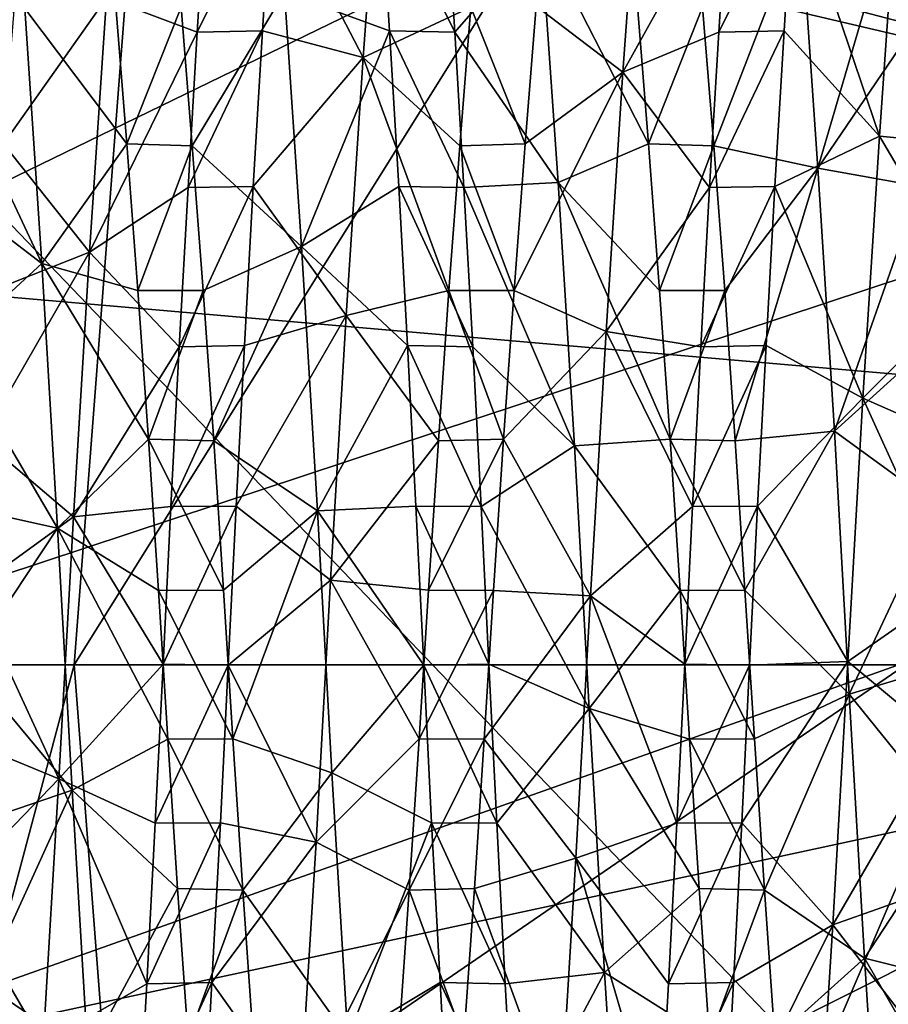
# Model space of a CAD drawing. Units: feet. Extents: x -1.5 to 13.4, y -6.2 to 1.5.
# Drawn here: x -0.9 to -0.8, y 0 to 0 of the extents above; entities that cross this region are included whole.
import ezdxf

# ---------------------------------------------------------------- set-up
doc = ezdxf.new("R2010")
doc.units = ezdxf.units.FT
doc.header["$MEASUREMENT"] = 0
doc.layers.get('0').update_dxf_attribs({"color": 255})
for name, color, linetype in [('AFUWA-3-ARPM', 4, 'Continuous'), ('AFUWA-3-BTVL', 11, 'Continuous'), ('AFUWA-3-HWSS', 4, 'Continuous'), ('AFUWA-P', 2, 'Continuous')]:
    doc.layers.add(name, color=color, linetype=linetype)

# ---------------------------------------------------------------- blocks, each defined once
blk = doc.blocks.new('A$C0BC74488')
at = {"linetype": 'Continuous', "lineweight": 0}
for q in [(-8.563274, 3.984409), (-8.444398, 3.984409)]:
    blk.add_line((-8.51365, 3.984409), q, dxfattribs=at)

msp = doc.modelspace()

# ---------------------------------------------------------------- linework, layer by layer
at = {"layer": 'AFUWA-3-ARPM'}
for points in [[(-0.676874, 0.05513, 0.393757), (-0.982476, -0.053368, 0.393757), (-0.950059, 0.253712, 0.393757)], [(-0.960786, 0.21184, 5.393757), (-0.978695, -0.096426, 5.393757), (-0.676874, 0.05513, 5.393757)], [(-0.944631, -0.000227, 7.13054), (-0.884477, 0.136656, 7.435213), (-0.933517, 0.144246, 7.13054)], [(-0.944631, -0.000227, 7.13054), (-0.895007, -0.000227, 7.435213), (-0.884477, 0.136656, 7.435213)], [(-0.816039, 0.126065, 7.736042), (-0.884477, 0.136656, 7.435213), (-0.895007, -0.000227, 7.435213)], [(-0.825754, -0.000227, 7.736042), (-0.816039, 0.126065, 7.736042), (-0.895007, -0.000227, 7.435213)], [(-0.786703, 0.091411, 0.393756), (-1.091074, 0.057323, 0.393756), (-1.091088, -0.056533, 0.393756)], [(-0.749679, 0.056388, 0.393756), (-0.786703, 0.091411, 0.393756), (-1.091088, -0.056533, 0.393756)], [(-0.984252, -0.000227, 5.493757), (-0.980764, 0.081947, 5.493757), (-0.629921, -0.000227, 5.493757)], [(-0.629921, -0.000227, 5.493757), (-0.980764, 0.081947, 5.493757), (-0.626333, 0.06635, 5.493757)], [(-1.497848, 0.079531, 0.000055), (-0.206103, -0.032801, 0.000055), (-1.49798, -0.077589, 0.000055)], [(-0.206103, -0.032801, 0.000055), (-1.497848, 0.079531, 0.000055), (-0.194777, 0.074615, 0.000055)], [(-0.749679, 0.056388, 0.393756), (-1.091088, -0.056533, 0.393756), (-1.079293, -0.169538, 0.393756)], [(-1.079293, -0.169538, 0.393756), (-0.660619, -0.084303, 0.393756), (-0.749679, 0.056388, 0.393756)], [(-0.676874, 0.05513, 0.393757), (-0.638298, -0.232172, 0.393757), (-0.982476, -0.053368, 0.393757)], [(-0.978695, -0.096426, 5.393757), (-0.899341, -0.399096, 5.393757), (-0.676874, 0.05513, 5.393757)], [(-0.629921, -0.000227, 5.493757), (-0.980977, -0.079462, 5.493757), (-0.984252, -0.000227, 5.493757)], [(-0.626333, -0.066805, 5.493757), (-0.980977, -0.079462, 5.493757), (-0.629921, -0.000227, 5.493757)], [(-0.944631, -0.000227, 7.13054), (-0.933517, -0.1447, 7.13054), (-0.895007, -0.000227, 7.435213)], [(-0.933517, -0.1447, 7.13054), (-0.884477, -0.137111, 7.435213), (-0.895007, -0.000227, 7.435213)], [(-0.825754, -0.000227, 7.736042), (-0.895007, -0.000227, 7.435213), (-0.884477, -0.137111, 7.435213)], [(-0.816039, -0.126519, 7.736042), (-0.825754, -0.000227, 7.736042), (-0.884477, -0.137111, 7.435213)]]:
    msp.add_3dface(points, dxfattribs=at)
at = {"layer": 'AFUWA-3-BTVL'}
for points in [[(-0.926907, 0.191362, 5.493757), (-0.943478, 0.076934, 5.493757), (-0.561354, 0.045682, 5.493757)], [(-0.547274, 0.132552, 5.493757), (-0.926907, 0.191362, 5.493757), (-0.561354, 0.045682, 5.493757)], [(-0.659781, 0.129653, 5.393757), (-0.672449, 0.006469, 5.393757), (-0.941738, 0.076791, 5.393757)], [(-0.945847, -0.037105, 5.493757), (-0.561354, 0.045682, 5.493757), (-0.943478, 0.076934, 5.493757)], [(-0.763979, -0.108788, 5.393757), (-0.94412, -0.036986, 5.393757), (-0.941738, 0.076791, 5.393757)], [(-0.941738, 0.076791, 5.393757), (-0.672449, 0.006469, 5.393757), (-0.763979, -0.108788, 5.393757)], [(-0.561451, -0.043163, 5.493757), (-0.561354, 0.045682, 5.493757), (-0.945847, -0.037105, 5.493757)]]:
    msp.add_3dface(points, dxfattribs=at)
at = {"layer": 'AFUWA-3-HWSS'}
for points in [[(-0.880105, 0.058883, 4.855616), (-0.871906, 0.063429, 4.873943), (-0.873208, 0.0456, 4.863023)], [(-0.873208, 0.0456, 4.863023), (-0.871906, 0.063429, 4.873943), (-0.865067, 0.049397, 4.879748)], [(-0.860138, 0.049475, 4.879818), (-0.852297, 0.062445, 4.873206), (-0.8536, 0.044481, 4.86249)], [(-0.8536, 0.044481, 4.86249), (-0.852297, 0.062445, 4.873206), (-0.845663, 0.058775, 4.855544)], [(-0.898749, 0.049289, 5.050814), (-0.906352, 0.058775, 5.060165), (-0.905651, 0.047497, 5.065873)], [(-0.885734, 0.047497, 4.849836), (-0.892579, 0.050098, 4.865331), (-0.885033, 0.058775, 4.855544)], [(-0.880808, 0.047598, 4.849858), (-0.885734, 0.047497, 4.849836), (-0.880105, 0.058883, 4.855616)], [(-0.885734, 0.047497, 4.849836), (-0.885033, 0.058775, 4.855544), (-0.880105, 0.058883, 4.855616)], [(-0.880105, 0.058883, 4.855616), (-0.873208, 0.0456, 4.863023), (-0.880808, 0.047598, 4.849858)], [(-0.871208, 0.047598, 5.065851), (-0.871911, 0.058883, 5.060093), (-0.879151, 0.050509, 5.050153)], [(-0.871208, 0.047598, 5.065851), (-0.866281, 0.047497, 5.065873), (-0.871911, 0.058883, 5.060093)], [(-0.866281, 0.047497, 5.065873), (-0.866982, 0.058775, 5.060165), (-0.871911, 0.058883, 5.060093)], [(-0.866281, 0.047497, 5.065873), (-0.859786, 0.054948, 5.04757), (-0.866982, 0.058775, 5.060165)], [(-0.8536, 0.044481, 4.86249), (-0.845663, 0.058775, 4.855544), (-0.846364, 0.047497, 4.849836)], [(-0.841437, 0.047598, 4.849858), (-0.846364, 0.047497, 4.849836), (-0.840735, 0.058883, 4.855616)], [(-0.846364, 0.047497, 4.849836), (-0.845663, 0.058775, 4.855544), (-0.840735, 0.058883, 4.855616)], [(-0.840735, 0.058883, 4.855616), (-0.834241, 0.039659, 4.860374), (-0.841437, 0.047598, 4.849858)], [(-0.83294, 0.058125, 4.870172), (-0.834241, 0.039659, 4.860374), (-0.840735, 0.058883, 4.855616)], [(-0.838874, 0.037238, 5.05629), (-0.832541, 0.058883, 5.060093), (-0.840173, 0.055936, 5.046955)], [(-0.831838, 0.047598, 5.065851), (-0.832541, 0.058883, 5.060093), (-0.838874, 0.037238, 5.05629)], [(-0.83294, 0.058125, 4.870172), (-0.826542, 0.038929, 4.874034), (-0.834241, 0.039659, 4.860374)], [(-0.846733, 0.038929, 5.041675), (-0.840173, 0.055936, 5.046955), (-0.847578, 0.049397, 5.035961)], [(-0.846733, 0.038929, 5.041675), (-0.838874, 0.037238, 5.05629), (-0.840173, 0.055936, 5.046955)], [(-0.866281, 0.047497, 5.065873), (-0.858488, 0.036162, 5.056693), (-0.859786, 0.054948, 5.04757)], [(-0.851665, 0.03908, 5.041626), (-0.852507, 0.049475, 5.035891), (-0.859786, 0.054948, 5.04757)], [(-0.858488, 0.036162, 5.056693), (-0.851665, 0.03908, 5.041626), (-0.859786, 0.054948, 5.04757)], [(-0.893867, 0.030899, 4.857234), (-0.90035, 0.03908, 4.874083), (-0.892579, 0.050098, 4.865331)], [(-0.90035, 0.03908, 4.874083), (-0.899508, 0.049475, 4.879818), (-0.892579, 0.050098, 4.865331)], [(-0.885734, 0.047497, 4.849836), (-0.893867, 0.030899, 4.857234), (-0.892579, 0.050098, 4.865331)], [(-0.886103, 0.038929, 5.041675), (-0.879151, 0.050509, 5.050153), (-0.886948, 0.049397, 5.035961)], [(-0.886103, 0.038929, 5.041675), (-0.877862, 0.031341, 5.058337), (-0.879151, 0.050509, 5.050153)], [(-0.877862, 0.031341, 5.058337), (-0.871208, 0.047598, 5.065851), (-0.879151, 0.050509, 5.050153)], [(-0.897464, 0.030037, 5.058737), (-0.898749, 0.049289, 5.050814), (-0.905651, 0.047497, 5.065873)], [(-0.891877, 0.049475, 5.035891), (-0.898749, 0.049289, 5.050814), (-0.891035, 0.03908, 5.041626)], [(-0.898749, 0.049289, 5.050814), (-0.897464, 0.030037, 5.058737), (-0.891035, 0.03908, 5.041626)], [(-0.886948, 0.049397, 5.035961), (-0.891877, 0.049475, 5.035891), (-0.891035, 0.03908, 5.041626)], [(-0.891035, 0.03908, 5.041626), (-0.886103, 0.038929, 5.041675), (-0.886948, 0.049397, 5.035961)], [(-0.865067, 0.049397, 4.879748), (-0.865912, 0.038929, 4.874034), (-0.873208, 0.0456, 4.863023)], [(-0.86098, 0.03908, 4.874083), (-0.865912, 0.038929, 4.874034), (-0.865067, 0.049397, 4.879748)], [(-0.865067, 0.049397, 4.879748), (-0.860138, 0.049475, 4.879818), (-0.86098, 0.03908, 4.874083)], [(-0.86098, 0.03908, 4.874083), (-0.860138, 0.049475, 4.879818), (-0.8536, 0.044481, 4.86249)], [(-0.847578, 0.049397, 5.035961), (-0.852507, 0.049475, 5.035891), (-0.851665, 0.03908, 5.041626)], [(-0.851665, 0.03908, 5.041626), (-0.846733, 0.038929, 5.041675), (-0.847578, 0.049397, 5.035961)], [(-0.880808, 0.047598, 4.849858), (-0.881496, 0.035863, 4.845394), (-0.886422, 0.035772, 4.845375)], [(-0.886422, 0.035772, 4.845375), (-0.885734, 0.047497, 4.849836), (-0.880808, 0.047598, 4.849858)], [(-0.881496, 0.035863, 4.845394), (-0.880808, 0.047598, 4.849858), (-0.873208, 0.0456, 4.863023)], [(-0.877862, 0.031341, 5.058337), (-0.870519, 0.035863, 5.070315), (-0.871208, 0.047598, 5.065851)], [(-0.865593, 0.035772, 5.070334), (-0.871208, 0.047598, 5.065851), (-0.870519, 0.035863, 5.070315)], [(-0.865593, 0.035772, 5.070334), (-0.866281, 0.047497, 5.065873), (-0.871208, 0.047598, 5.065851)], [(-0.841437, 0.047598, 4.849858), (-0.842126, 0.035863, 4.845394), (-0.847052, 0.035772, 4.845375)], [(-0.847052, 0.035772, 4.845375), (-0.846364, 0.047497, 4.849836), (-0.841437, 0.047598, 4.849858)], [(-0.841437, 0.047598, 4.849858), (-0.834241, 0.039659, 4.860374), (-0.842126, 0.035863, 4.845394)], [(-0.838874, 0.037238, 5.05629), (-0.831149, 0.035863, 5.070315), (-0.831838, 0.047598, 5.065851)], [(-0.905651, 0.047497, 5.065873), (-0.904963, 0.035772, 5.070334), (-0.897464, 0.030037, 5.058737)], [(-0.885734, 0.047497, 4.849836), (-0.886422, 0.035772, 4.845375), (-0.893867, 0.030899, 4.857234)], [(-0.866281, 0.047497, 5.065873), (-0.865593, 0.035772, 5.070334), (-0.858488, 0.036162, 5.056693)], [(-0.847052, 0.035772, 4.845375), (-0.8536, 0.044481, 4.86249), (-0.846364, 0.047497, 4.849836)], [(-0.874482, 0.026113, 4.855877), (-0.881496, 0.035863, 4.845394), (-0.873208, 0.0456, 4.863023)], [(-0.874482, 0.026113, 4.855877), (-0.873208, 0.0456, 4.863023), (-0.866735, 0.028007, 4.869729)], [(-0.873208, 0.0456, 4.863023), (-0.865912, 0.038929, 4.874034), (-0.866735, 0.028007, 4.869729)], [(-0.861814, 0.028007, 4.869729), (-0.8536, 0.044481, 4.86249), (-0.854871, 0.024926, 4.855577)], [(-0.8536, 0.044481, 4.86249), (-0.861814, 0.028007, 4.869729), (-0.86098, 0.03908, 4.874083)], [(-0.854871, 0.024926, 4.855577), (-0.8536, 0.044481, 4.86249), (-0.847052, 0.035772, 4.845375)], [(-0.842126, 0.035863, 4.845394), (-0.834241, 0.039659, 4.860374), (-0.835492, 0.019894, 4.85447)], [(-0.835492, 0.019894, 4.85447), (-0.834241, 0.039659, 4.860374), (-0.827365, 0.028007, 4.869729)], [(-0.826542, 0.038929, 4.874034), (-0.827365, 0.028007, 4.869729), (-0.834241, 0.039659, 4.860374)], [(-0.901184, 0.028007, 4.869729), (-0.90035, 0.03908, 4.874083), (-0.893867, 0.030899, 4.857234)], [(-0.891035, 0.03908, 5.041626), (-0.897464, 0.030037, 5.058737), (-0.890201, 0.028007, 5.045981)], [(-0.886103, 0.038929, 5.041675), (-0.891035, 0.03908, 5.041626), (-0.890201, 0.028007, 5.045981)], [(-0.890201, 0.028007, 5.045981), (-0.88528, 0.028007, 5.045981), (-0.886103, 0.038929, 5.041675)], [(-0.877862, 0.031341, 5.058337), (-0.886103, 0.038929, 5.041675), (-0.88528, 0.028007, 5.045981)], [(-0.866735, 0.028007, 4.869729), (-0.865912, 0.038929, 4.874034), (-0.861814, 0.028007, 4.869729)], [(-0.86098, 0.03908, 4.874083), (-0.861814, 0.028007, 4.869729), (-0.865912, 0.038929, 4.874034)], [(-0.851665, 0.03908, 5.041626), (-0.858488, 0.036162, 5.056693), (-0.850831, 0.028007, 5.045981)], [(-0.846733, 0.038929, 5.041675), (-0.851665, 0.03908, 5.041626), (-0.850831, 0.028007, 5.045981)], [(-0.850831, 0.028007, 5.045981), (-0.84591, 0.028007, 5.045981), (-0.846733, 0.038929, 5.041675)], [(-0.84591, 0.028007, 5.045981), (-0.838874, 0.037238, 5.05629), (-0.846733, 0.038929, 5.041675)], [(-0.845116, 0.01666, 5.048816), (-0.838874, 0.037238, 5.05629), (-0.84591, 0.028007, 5.045981)], [(-0.837634, 0.017388, 5.061696), (-0.838874, 0.037238, 5.05629), (-0.845116, 0.01666, 5.048816)], [(-0.837634, 0.017388, 5.061696), (-0.831149, 0.035863, 5.070315), (-0.838874, 0.037238, 5.05629)], [(-0.9043, 0.023754, 5.07348), (-0.897464, 0.030037, 5.058737), (-0.904963, 0.035772, 5.070334)], [(-0.887085, 0.023754, 4.842229), (-0.893867, 0.030899, 4.857234), (-0.886422, 0.035772, 4.845375)], [(-0.882162, 0.023852, 4.842212), (-0.887085, 0.023754, 4.842229), (-0.881496, 0.035863, 4.845394)], [(-0.881496, 0.035863, 4.845394), (-0.887085, 0.023754, 4.842229), (-0.886422, 0.035772, 4.845375)], [(-0.882162, 0.023852, 4.842212), (-0.881496, 0.035863, 4.845394), (-0.874482, 0.026113, 4.855877)], [(-0.877862, 0.031341, 5.058337), (-0.869853, 0.023852, 5.073497), (-0.870519, 0.035863, 5.070315)], [(-0.865593, 0.035772, 5.070334), (-0.870519, 0.035863, 5.070315), (-0.86493, 0.023754, 5.07348)], [(-0.86493, 0.023754, 5.07348), (-0.870519, 0.035863, 5.070315), (-0.869853, 0.023852, 5.073497)], [(-0.865593, 0.035772, 5.070334), (-0.857254, 0.01629, 5.061876), (-0.858488, 0.036162, 5.056693)], [(-0.865593, 0.035772, 5.070334), (-0.86493, 0.023754, 5.07348), (-0.857254, 0.01629, 5.061876)], [(-0.858488, 0.036162, 5.056693), (-0.850041, 0.016781, 5.048829), (-0.850831, 0.028007, 5.045981)], [(-0.858488, 0.036162, 5.056693), (-0.857254, 0.01629, 5.061876), (-0.850041, 0.016781, 5.048829)], [(-0.847052, 0.035772, 4.845375), (-0.847715, 0.023754, 4.842229), (-0.854871, 0.024926, 4.855577)], [(-0.842792, 0.023852, 4.842212), (-0.847715, 0.023754, 4.842229), (-0.842126, 0.035863, 4.845394)], [(-0.842126, 0.035863, 4.845394), (-0.847715, 0.023754, 4.842229), (-0.847052, 0.035772, 4.845375)], [(-0.842126, 0.035863, 4.845394), (-0.835492, 0.019894, 4.85447), (-0.842792, 0.023852, 4.842212)], [(-0.830483, 0.023852, 5.073497), (-0.831149, 0.035863, 5.070315), (-0.837634, 0.017388, 5.061696)], [(-0.877862, 0.031341, 5.058337), (-0.88528, 0.028007, 5.045981), (-0.884486, 0.01666, 5.048816)], [(-0.884486, 0.01666, 5.048816), (-0.876654, 0.011377, 5.062538), (-0.877862, 0.031341, 5.058337)], [(-0.876654, 0.011377, 5.062538), (-0.869853, 0.023852, 5.073497), (-0.877862, 0.031341, 5.058337)], [(-0.893867, 0.030899, 4.857234), (-0.895072, 0.010932, 4.853123), (-0.901975, 0.016781, 4.86688)], [(-0.901975, 0.016781, 4.86688), (-0.901184, 0.028007, 4.869729), (-0.893867, 0.030899, 4.857234)], [(-0.887085, 0.023754, 4.842229), (-0.895072, 0.010932, 4.853123), (-0.893867, 0.030899, 4.857234)], [(-0.9043, 0.023754, 5.07348), (-0.896264, 0.01007, 5.062675), (-0.897464, 0.030037, 5.058737)], [(-0.897464, 0.030037, 5.058737), (-0.889411, 0.016781, 5.048829), (-0.890201, 0.028007, 5.045981)], [(-0.897464, 0.030037, 5.058737), (-0.896264, 0.01007, 5.062675), (-0.889411, 0.016781, 5.048829)], [(-0.88528, 0.028007, 5.045981), (-0.890201, 0.028007, 5.045981), (-0.889411, 0.016781, 5.048829)], [(-0.884486, 0.01666, 5.048816), (-0.88528, 0.028007, 5.045981), (-0.889411, 0.016781, 5.048829)], [(-0.867529, 0.01666, 4.866893), (-0.874482, 0.026113, 4.855877), (-0.866735, 0.028007, 4.869729)], [(-0.866735, 0.028007, 4.869729), (-0.862605, 0.016781, 4.86688), (-0.867529, 0.01666, 4.866893)], [(-0.862605, 0.016781, 4.86688), (-0.866735, 0.028007, 4.869729), (-0.861814, 0.028007, 4.869729)], [(-0.861814, 0.028007, 4.869729), (-0.854871, 0.024926, 4.855577), (-0.862605, 0.016781, 4.86688)], [(-0.84591, 0.028007, 5.045981), (-0.850831, 0.028007, 5.045981), (-0.850041, 0.016781, 5.048829)], [(-0.845116, 0.01666, 5.048816), (-0.84591, 0.028007, 5.045981), (-0.850041, 0.016781, 5.048829)], [(-0.827365, 0.028007, 4.869729), (-0.828159, 0.01666, 4.866893), (-0.835492, 0.019894, 4.85447)], [(-0.882797, 0.011736, 4.840348), (-0.882162, 0.023852, 4.842212), (-0.874482, 0.026113, 4.855877)], [(-0.882797, 0.011736, 4.840348), (-0.874482, 0.026113, 4.855877), (-0.875658, 0.006144, 4.852723)], [(-0.874482, 0.026113, 4.855877), (-0.867529, 0.01666, 4.866893), (-0.875658, 0.006144, 4.852723)], [(-0.862605, 0.016781, 4.86688), (-0.854871, 0.024926, 4.855577), (-0.856039, 0.004959, 4.852658)], [(-0.854871, 0.024926, 4.855577), (-0.848349, 0.01171, 4.840353), (-0.856039, 0.004959, 4.852658)], [(-0.847715, 0.023754, 4.842229), (-0.848349, 0.01171, 4.840353), (-0.854871, 0.024926, 4.855577)], [(-0.882797, 0.011736, 4.840348), (-0.887719, 0.01171, 4.840353), (-0.882162, 0.023852, 4.842212)], [(-0.882162, 0.023852, 4.842212), (-0.887719, 0.01171, 4.840353), (-0.887085, 0.023754, 4.842229)], [(-0.869853, 0.023852, 5.073497), (-0.876654, 0.011377, 5.062538), (-0.869218, 0.011736, 5.075361)], [(-0.864297, 0.01171, 5.075356), (-0.86493, 0.023754, 5.07348), (-0.869853, 0.023852, 5.073497)], [(-0.864297, 0.01171, 5.075356), (-0.869853, 0.023852, 5.073497), (-0.869218, 0.011736, 5.075361)], [(-0.843427, 0.011736, 4.840348), (-0.848349, 0.01171, 4.840353), (-0.842792, 0.023852, 4.842212)], [(-0.842792, 0.023852, 4.842212), (-0.848349, 0.01171, 4.840353), (-0.847715, 0.023754, 4.842229)], [(-0.842792, 0.023852, 4.842212), (-0.835492, 0.019894, 4.85447), (-0.843427, 0.011736, 4.840348)], [(-0.830483, 0.023852, 5.073497), (-0.837634, 0.017388, 5.061696), (-0.829848, 0.011736, 5.075361)], [(-0.9043, 0.023754, 5.07348), (-0.903667, 0.01171, 5.075356), (-0.896264, 0.01007, 5.062675)], [(-0.895072, 0.010932, 4.853123), (-0.887085, 0.023754, 4.842229), (-0.887719, 0.01171, 4.840353)], [(-0.864297, 0.01171, 5.075356), (-0.857254, 0.01629, 5.061876), (-0.86493, 0.023754, 5.07348)], [(-0.843427, 0.011736, 4.840348), (-0.835492, 0.019894, 4.85447), (-0.836625, 0.000011, 4.85253)], [(-0.835492, 0.019894, 4.85447), (-0.828892, 0.005399, 4.865475), (-0.836625, 0.000011, 4.85253)], [(-0.828892, 0.005399, 4.865475), (-0.835492, 0.019894, 4.85447), (-0.828159, 0.01666, 4.866893)], [(-0.845116, 0.01666, 5.048816), (-0.844384, 0.005399, 5.050234), (-0.837634, 0.017388, 5.061696)], [(-0.844384, 0.005399, 5.050234), (-0.836517, -0.002449, 5.063156), (-0.837634, 0.017388, 5.061696)], [(-0.837634, 0.017388, 5.061696), (-0.836517, -0.002449, 5.063156), (-0.829848, 0.011736, 5.075361)], [(-0.901975, 0.016781, 4.86688), (-0.895072, 0.010932, 4.853123), (-0.902729, 0.005373, 4.865475)], [(-0.889411, 0.016781, 5.048829), (-0.896264, 0.01007, 5.062675), (-0.888656, 0.005373, 5.050234)], [(-0.883754, 0.005399, 5.050234), (-0.884486, 0.01666, 5.048816), (-0.889411, 0.016781, 5.048829)], [(-0.889411, 0.016781, 5.048829), (-0.888656, 0.005373, 5.050234), (-0.883754, 0.005399, 5.050234)], [(-0.884486, 0.01666, 5.048816), (-0.883754, 0.005399, 5.050234), (-0.876654, 0.011377, 5.062538)], [(-0.867529, 0.01666, 4.866893), (-0.868262, 0.005399, 4.865475), (-0.875658, 0.006144, 4.852723)], [(-0.868262, 0.005399, 4.865475), (-0.867529, 0.01666, 4.866893), (-0.862605, 0.016781, 4.86688)], [(-0.868262, 0.005399, 4.865475), (-0.862605, 0.016781, 4.86688), (-0.863359, 0.005373, 4.865475)], [(-0.862605, 0.016781, 4.86688), (-0.856039, 0.004959, 4.852658), (-0.863359, 0.005373, 4.865475)], [(-0.849286, 0.005373, 5.050234), (-0.850041, 0.016781, 5.048829), (-0.857254, 0.01629, 5.061876)], [(-0.844384, 0.005399, 5.050234), (-0.845116, 0.01666, 5.048816), (-0.850041, 0.016781, 5.048829)], [(-0.850041, 0.016781, 5.048829), (-0.849286, 0.005373, 5.050234), (-0.844384, 0.005399, 5.050234)], [(-0.864297, 0.01171, 5.075356), (-0.856143, -0.003523, 5.063128), (-0.857254, 0.01629, 5.061876)], [(-0.857254, 0.01629, 5.061876), (-0.856143, -0.003523, 5.063128), (-0.849286, 0.005373, 5.050234)], [(-0.896264, 0.01007, 5.062675), (-0.903667, 0.01171, 5.075356), (-0.903086, -0.000197, 5.075982)], [(-0.888299, -0.000197, 4.839727), (-0.895072, 0.010932, 4.853123), (-0.887719, 0.01171, 4.840353)], [(-0.888299, -0.000197, 4.839727), (-0.882797, 0.011736, 4.840348), (-0.883401, -0.000257, 4.839727)], [(-0.887719, 0.01171, 4.840353), (-0.882797, 0.011736, 4.840348), (-0.888299, -0.000197, 4.839727)], [(-0.876654, 0.011377, 5.062538), (-0.883754, 0.005399, 5.050234), (-0.883044, -0.005827, 5.050234)], [(-0.882797, 0.011736, 4.840348), (-0.875658, 0.006144, 4.852723), (-0.883401, -0.000257, 4.839727)], [(-0.875557, -0.008393, 5.062862), (-0.876654, 0.011377, 5.062538), (-0.883044, -0.005827, 5.050234)], [(-0.876654, 0.011377, 5.062538), (-0.868614, -0.000257, 5.075982), (-0.869218, 0.011736, 5.075361)], [(-0.875557, -0.008393, 5.062862), (-0.868614, -0.000257, 5.075982), (-0.876654, 0.011377, 5.062538)], [(-0.869218, 0.011736, 5.075361), (-0.868614, -0.000257, 5.075982), (-0.863716, -0.000197, 5.075982)], [(-0.864297, 0.01171, 5.075356), (-0.869218, 0.011736, 5.075361), (-0.863716, -0.000197, 5.075982)], [(-0.856143, -0.003523, 5.063128), (-0.864297, 0.01171, 5.075356), (-0.863716, -0.000197, 5.075982)], [(-0.856039, 0.004959, 4.852658), (-0.848349, 0.01171, 4.840353), (-0.848929, -0.000197, 4.839727)], [(-0.848929, -0.000197, 4.839727), (-0.843427, 0.011736, 4.840348), (-0.844031, -0.000257, 4.839727)], [(-0.848349, 0.01171, 4.840353), (-0.843427, 0.011736, 4.840348), (-0.848929, -0.000197, 4.839727)], [(-0.843427, 0.011736, 4.840348), (-0.836625, 0.000011, 4.85253), (-0.844031, -0.000257, 4.839727)], [(-0.836517, -0.002449, 5.063156), (-0.829244, -0.000257, 5.075982), (-0.829848, 0.011736, 5.075361)], [(-0.896168, -0.008838, 4.852882), (-0.902729, 0.005373, 4.865475), (-0.895072, 0.010932, 4.853123)], [(-0.888299, -0.000197, 4.839727), (-0.896168, -0.008838, 4.852882), (-0.895072, 0.010932, 4.853123)], [(-0.895169, -0.009691, 5.062753), (-0.896264, 0.01007, 5.062675), (-0.903086, -0.000197, 5.075982)], [(-0.896264, 0.01007, 5.062675), (-0.887947, -0.005854, 5.050234), (-0.888656, 0.005373, 5.050234)], [(-0.895169, -0.009691, 5.062753), (-0.887947, -0.005854, 5.050234), (-0.896264, 0.01007, 5.062675)], [(-0.883401, -0.000257, 4.839727), (-0.875658, 0.006144, 4.852723), (-0.876758, -0.013631, 4.853386)], [(-0.868971, -0.005827, 4.865475), (-0.876758, -0.013631, 4.853386), (-0.875658, 0.006144, 4.852723)], [(-0.875658, 0.006144, 4.852723), (-0.868262, 0.005399, 4.865475), (-0.868971, -0.005827, 4.865475)], [(-0.902729, 0.005373, 4.865475), (-0.896168, -0.008838, 4.852882), (-0.903439, -0.005854, 4.865475)], [(-0.883754, 0.005399, 5.050234), (-0.888656, 0.005373, 5.050234), (-0.883044, -0.005827, 5.050234)], [(-0.888656, 0.005373, 5.050234), (-0.887947, -0.005854, 5.050234), (-0.883044, -0.005827, 5.050234)], [(-0.868262, 0.005399, 4.865475), (-0.863359, 0.005373, 4.865475), (-0.868971, -0.005827, 4.865475)], [(-0.863359, 0.005373, 4.865475), (-0.864069, -0.005854, 4.865475), (-0.868971, -0.005827, 4.865475)], [(-0.864069, -0.005854, 4.865475), (-0.863359, 0.005373, 4.865475), (-0.856039, 0.004959, 4.852658)], [(-0.848577, -0.005854, 5.050234), (-0.849286, 0.005373, 5.050234), (-0.856143, -0.003523, 5.063128)], [(-0.844384, 0.005399, 5.050234), (-0.849286, 0.005373, 5.050234), (-0.843674, -0.005827, 5.050234)], [(-0.849286, 0.005373, 5.050234), (-0.848577, -0.005854, 5.050234), (-0.843674, -0.005827, 5.050234)], [(-0.843674, -0.005827, 5.050234), (-0.836517, -0.002449, 5.063156), (-0.844384, 0.005399, 5.050234)], [(-0.829601, -0.005827, 4.865475), (-0.836625, 0.000011, 4.85253), (-0.828892, 0.005399, 4.865475)], [(-0.864069, -0.005854, 4.865475), (-0.856039, 0.004959, 4.852658), (-0.857142, -0.014835, 4.853548)], [(-0.849533, -0.012191, 4.840348), (-0.857142, -0.014835, 4.853548), (-0.856039, 0.004959, 4.852658)], [(-0.849533, -0.012191, 4.840348), (-0.856039, 0.004959, 4.852658), (-0.848929, -0.000197, 4.839727)], [(-0.844611, -0.012164, 4.840353), (-0.844031, -0.000257, 4.839727), (-0.836625, 0.000011, 4.85253)], [(-0.844611, -0.012164, 4.840353), (-0.836625, 0.000011, 4.85253), (-0.837754, -0.01986, 4.854376)], [(-0.829601, -0.005827, 4.865475), (-0.837754, -0.01986, 4.854376), (-0.836625, 0.000011, 4.85253)], [(-0.903086, -0.000197, 5.075982), (-0.902482, -0.012191, 5.075361), (-0.895169, -0.009691, 5.062753)], [(-0.888903, -0.012191, 4.840348), (-0.896168, -0.008838, 4.852882), (-0.888299, -0.000197, 4.839727)], [(-0.883401, -0.000257, 4.839727), (-0.888903, -0.012191, 4.840348), (-0.888299, -0.000197, 4.839727)], [(-0.883982, -0.012164, 4.840353), (-0.888903, -0.012191, 4.840348), (-0.883401, -0.000257, 4.839727)], [(-0.883401, -0.000257, 4.839727), (-0.876758, -0.013631, 4.853386), (-0.883982, -0.012164, 4.840353)], [(-0.868614, -0.000257, 5.075982), (-0.875557, -0.008393, 5.062862), (-0.868034, -0.012164, 5.075356)], [(-0.863716, -0.000197, 5.075982), (-0.868614, -0.000257, 5.075982), (-0.863112, -0.012191, 5.075361)], [(-0.863112, -0.012191, 5.075361), (-0.868614, -0.000257, 5.075982), (-0.868034, -0.012164, 5.075356)], [(-0.863716, -0.000197, 5.075982), (-0.863112, -0.012191, 5.075361), (-0.856143, -0.003523, 5.063128)], [(-0.844031, -0.000257, 4.839727), (-0.849533, -0.012191, 4.840348), (-0.848929, -0.000197, 4.839727)], [(-0.844611, -0.012164, 4.840353), (-0.849533, -0.012191, 4.840348), (-0.844031, -0.000257, 4.839727)], [(-0.829244, -0.000257, 5.075982), (-0.836517, -0.002449, 5.063156), (-0.828664, -0.012164, 5.075356)], [(-0.84292, -0.017236, 5.048829), (-0.836517, -0.002449, 5.063156), (-0.843674, -0.005827, 5.050234)], [(-0.835369, -0.022378, 5.060823), (-0.836517, -0.002449, 5.063156), (-0.84292, -0.017236, 5.048829)], [(-0.828664, -0.012164, 5.075356), (-0.836517, -0.002449, 5.063156), (-0.835369, -0.022378, 5.060823)], [(-0.863112, -0.012191, 5.075361), (-0.854988, -0.023461, 5.060585), (-0.856143, -0.003523, 5.063128)], [(-0.847844, -0.017114, 5.048816), (-0.856143, -0.003523, 5.063128), (-0.854988, -0.023461, 5.060585)], [(-0.856143, -0.003523, 5.063128), (-0.847844, -0.017114, 5.048816), (-0.848577, -0.005854, 5.050234)], [(-0.904171, -0.017114, 4.866893), (-0.903439, -0.005854, 4.865475), (-0.896168, -0.008838, 4.852882)], [(-0.895169, -0.009691, 5.062753), (-0.887214, -0.017114, 5.048816), (-0.887947, -0.005854, 5.050234)], [(-0.883044, -0.005827, 5.050234), (-0.887947, -0.005854, 5.050234), (-0.88229, -0.017236, 5.048829)], [(-0.887947, -0.005854, 5.050234), (-0.887214, -0.017114, 5.048816), (-0.88229, -0.017236, 5.048829)], [(-0.875557, -0.008393, 5.062862), (-0.883044, -0.005827, 5.050234), (-0.88229, -0.017236, 5.048829)], [(-0.869726, -0.017236, 4.86688), (-0.876758, -0.013631, 4.853386), (-0.868971, -0.005827, 4.865475)], [(-0.864069, -0.005854, 4.865475), (-0.869726, -0.017236, 4.86688), (-0.868971, -0.005827, 4.865475)], [(-0.864069, -0.005854, 4.865475), (-0.864801, -0.017114, 4.866893), (-0.869726, -0.017236, 4.86688)], [(-0.857142, -0.014835, 4.853548), (-0.864801, -0.017114, 4.866893), (-0.864069, -0.005854, 4.865475)], [(-0.843674, -0.005827, 5.050234), (-0.848577, -0.005854, 5.050234), (-0.84292, -0.017236, 5.048829)], [(-0.848577, -0.005854, 5.050234), (-0.847844, -0.017114, 5.048816), (-0.84292, -0.017236, 5.048829)], [(-0.830356, -0.017236, 4.86688), (-0.837754, -0.01986, 4.854376), (-0.829601, -0.005827, 4.865475)], [(-0.904171, -0.017114, 4.866893), (-0.896168, -0.008838, 4.852882), (-0.897358, -0.028817, 4.856484)], [(-0.897358, -0.028817, 4.856484), (-0.896168, -0.008838, 4.852882), (-0.889538, -0.024307, 4.842212)], [(-0.889538, -0.024307, 4.842212), (-0.896168, -0.008838, 4.852882), (-0.888903, -0.012191, 4.840348)], [(-0.88229, -0.017236, 5.048829), (-0.87437, -0.028373, 5.059349), (-0.875557, -0.008393, 5.062862)], [(-0.87437, -0.028373, 5.059349), (-0.868034, -0.012164, 5.075356), (-0.875557, -0.008393, 5.062862)], [(-0.901847, -0.024307, 5.073497), (-0.895169, -0.009691, 5.062753), (-0.902482, -0.012191, 5.075361)], [(-0.901847, -0.024307, 5.073497), (-0.893974, -0.029662, 5.058982), (-0.895169, -0.009691, 5.062753)], [(-0.887214, -0.017114, 5.048816), (-0.895169, -0.009691, 5.062753), (-0.893974, -0.029662, 5.058982)], [(-0.888903, -0.012191, 4.840348), (-0.883982, -0.012164, 4.840353), (-0.889538, -0.024307, 4.842212)], [(-0.883982, -0.012164, 4.840353), (-0.884615, -0.024208, 4.842229), (-0.889538, -0.024307, 4.842212)], [(-0.884615, -0.024208, 4.842229), (-0.883982, -0.012164, 4.840353), (-0.876758, -0.013631, 4.853386)], [(-0.87437, -0.028373, 5.059349), (-0.8674, -0.024208, 5.07348), (-0.868034, -0.012164, 5.075356)], [(-0.862477, -0.024307, 5.073497), (-0.863112, -0.012191, 5.075361), (-0.868034, -0.012164, 5.075356)], [(-0.868034, -0.012164, 5.075356), (-0.8674, -0.024208, 5.07348), (-0.862477, -0.024307, 5.073497)], [(-0.863112, -0.012191, 5.075361), (-0.862477, -0.024307, 5.073497), (-0.854988, -0.023461, 5.060585)], [(-0.849533, -0.012191, 4.840348), (-0.850168, -0.024307, 4.842212), (-0.857142, -0.014835, 4.853548)], [(-0.849533, -0.012191, 4.840348), (-0.844611, -0.012164, 4.840353), (-0.850168, -0.024307, 4.842212)], [(-0.844611, -0.012164, 4.840353), (-0.845245, -0.024208, 4.842229), (-0.850168, -0.024307, 4.842212)], [(-0.837754, -0.01986, 4.854376), (-0.845245, -0.024208, 4.842229), (-0.844611, -0.012164, 4.840353)], [(-0.835369, -0.022378, 5.060823), (-0.82803, -0.024208, 5.07348), (-0.828664, -0.012164, 5.075356)], [(-0.876758, -0.013631, 4.853386), (-0.877975, -0.033565, 4.857945), (-0.884615, -0.024208, 4.842229)], [(-0.876758, -0.013631, 4.853386), (-0.869726, -0.017236, 4.86688), (-0.877975, -0.033565, 4.857945)], [(-0.857142, -0.014835, 4.853548), (-0.858367, -0.034755, 4.85835), (-0.864801, -0.017114, 4.866893)], [(-0.857142, -0.014835, 4.853548), (-0.850834, -0.036318, 4.845394), (-0.858367, -0.034755, 4.85835)], [(-0.857142, -0.014835, 4.853548), (-0.850168, -0.024307, 4.842212), (-0.850834, -0.036318, 4.845394)], [(-0.904171, -0.017114, 4.866893), (-0.897358, -0.028817, 4.856484), (-0.904965, -0.028462, 4.869729)], [(-0.893974, -0.029662, 5.058982), (-0.886421, -0.028462, 5.045981), (-0.887214, -0.017114, 5.048816)], [(-0.887214, -0.017114, 5.048816), (-0.886421, -0.028462, 5.045981), (-0.88229, -0.017236, 5.048829)], [(-0.881499, -0.028462, 5.045981), (-0.88229, -0.017236, 5.048829), (-0.886421, -0.028462, 5.045981)], [(-0.88229, -0.017236, 5.048829), (-0.881499, -0.028462, 5.045981), (-0.87437, -0.028373, 5.059349)], [(-0.870516, -0.028462, 4.869729), (-0.877975, -0.033565, 4.857945), (-0.869726, -0.017236, 4.86688)], [(-0.870516, -0.028462, 4.869729), (-0.869726, -0.017236, 4.86688), (-0.865595, -0.028462, 4.869729)], [(-0.864801, -0.017114, 4.866893), (-0.865595, -0.028462, 4.869729), (-0.869726, -0.017236, 4.86688)], [(-0.864801, -0.017114, 4.866893), (-0.858367, -0.034755, 4.85835), (-0.865595, -0.028462, 4.869729)], [(-0.84705, -0.028462, 5.045981), (-0.847844, -0.017114, 5.048816), (-0.854988, -0.023461, 5.060585)], [(-0.847844, -0.017114, 5.048816), (-0.84705, -0.028462, 5.045981), (-0.84292, -0.017236, 5.048829)], [(-0.842129, -0.028462, 5.045981), (-0.84292, -0.017236, 5.048829), (-0.84705, -0.028462, 5.045981)], [(-0.842129, -0.028462, 5.045981), (-0.835369, -0.022378, 5.060823), (-0.84292, -0.017236, 5.048829)], [(-0.830356, -0.017236, 4.86688), (-0.831146, -0.028462, 4.869729), (-0.837754, -0.01986, 4.854376)], [(-0.845908, -0.036227, 4.845375), (-0.845245, -0.024208, 4.842229), (-0.837754, -0.01986, 4.854376)], [(-0.845908, -0.036227, 4.845375), (-0.837754, -0.01986, 4.854376), (-0.839002, -0.039642, 4.860183)], [(-0.839002, -0.039642, 4.860183), (-0.837754, -0.01986, 4.854376), (-0.831146, -0.028462, 4.869729)], [(-0.842129, -0.028462, 5.045981), (-0.83411, -0.042071, 5.05451), (-0.835369, -0.022378, 5.060823)], [(-0.83411, -0.042071, 5.05451), (-0.827367, -0.036227, 5.070334), (-0.835369, -0.022378, 5.060823)], [(-0.82803, -0.024208, 5.07348), (-0.835369, -0.022378, 5.060823), (-0.827367, -0.036227, 5.070334)], [(-0.861811, -0.036318, 5.070315), (-0.854988, -0.023461, 5.060585), (-0.862477, -0.024307, 5.073497)], [(-0.861811, -0.036318, 5.070315), (-0.853725, -0.043102, 5.054058), (-0.854988, -0.023461, 5.060585)], [(-0.854988, -0.023461, 5.060585), (-0.853725, -0.043102, 5.054058), (-0.84705, -0.028462, 5.045981)], [(-0.901181, -0.036318, 5.070315), (-0.893974, -0.029662, 5.058982), (-0.901847, -0.024307, 5.073497)], [(-0.890204, -0.036318, 4.845394), (-0.897358, -0.028817, 4.856484), (-0.889538, -0.024307, 4.842212)], [(-0.890204, -0.036318, 4.845394), (-0.889538, -0.024307, 4.842212), (-0.884615, -0.024208, 4.842229)], [(-0.890204, -0.036318, 4.845394), (-0.884615, -0.024208, 4.842229), (-0.885278, -0.036227, 4.845375)], [(-0.877975, -0.033565, 4.857945), (-0.885278, -0.036227, 4.845375), (-0.884615, -0.024208, 4.842229)], [(-0.8674, -0.024208, 5.07348), (-0.87437, -0.028373, 5.059349), (-0.866737, -0.036227, 5.070334)], [(-0.8674, -0.024208, 5.07348), (-0.861811, -0.036318, 5.070315), (-0.862477, -0.024307, 5.073497)], [(-0.861811, -0.036318, 5.070315), (-0.8674, -0.024208, 5.07348), (-0.866737, -0.036227, 5.070334)], [(-0.850834, -0.036318, 4.845394), (-0.850168, -0.024307, 4.842212), (-0.845245, -0.024208, 4.842229)], [(-0.850834, -0.036318, 4.845394), (-0.845245, -0.024208, 4.842229), (-0.845908, -0.036227, 4.845375)]]:
    msp.add_3dface(points, dxfattribs=at)

# ---------------------------------------------------------------- block references
at = {"layer": 'AFUWA-P'}
msp.add_blockref('A$C0BC74488', (7.618642, -3.984632), dxfattribs=at)

doc.saveas('drawing.dxf')
